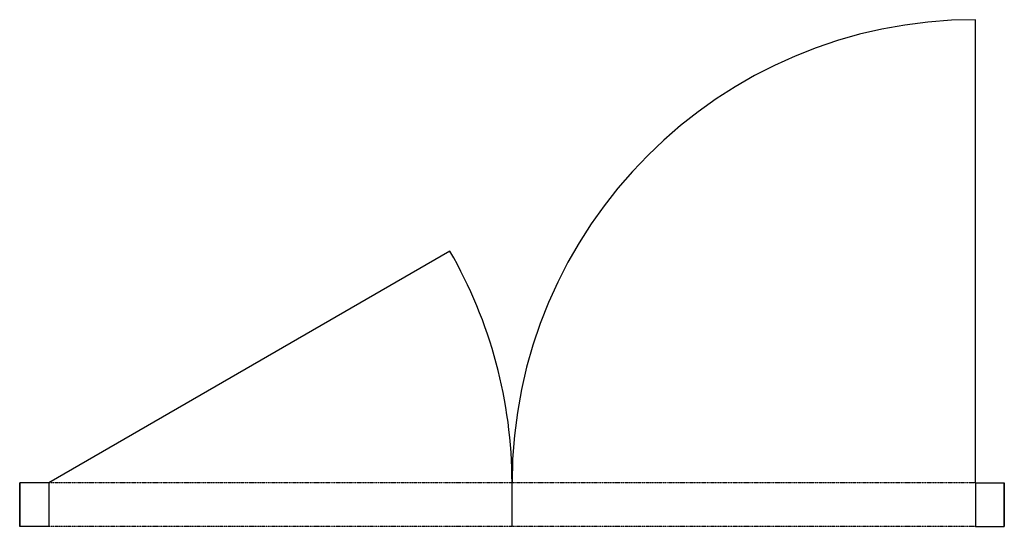
# Model space of a CAD drawing. Units: millimetres. Extents: x 363 to 2063, y 2621 to 3496.
import ezdxf

# ---------------------------------------------------------------- set-up
doc = ezdxf.new("R2010")
doc.units = ezdxf.units.MM
doc.linetypes.add('DIVIDE', pattern=[1.25, 0.5, -0.25, 0, -0.25, 0, -0.25])
doc.layers.add('ad_N_kce-rez-sil', color=6, linetype='Continuous', lineweight=35)

# ---------------------------------------------------------------- blocks, each defined once
blk = doc.blocks.new('a')
at = {"color": 0}
for p, q in [((1650, 37.5), (1650, 837.5)), ((742.8, 437.5), (50, 37.5)), ((50, 37.5), (0, 37.5)), ((50, 37.5), (50, -37.5)), ((850, -37.5), (850, 37.5)), ((1650, 37.5), (1650, -37.5)), ((1650, 37.5), (1700, 37.5)), ((50, -37.5), (0, -37.5)), ((1650, -37.5), (1700, -37.5))]:
    blk.add_line(p, q, dxfattribs=at)
at = {"color": 0, "linetype": 'DIVIDE'}
for p, q in [((850, 37.5), (50, 37.5)), ((1650, 37.5), (850, 37.5)), ((850, -37.5), (50, -37.5)), ((1650, -37.5), (850, -37.5))]:
    blk.add_line(p, q, dxfattribs=at)
at = {"color": 0}
for centre, start, end in [((1650, 37.5), 90, 180), ((50, 37.5), 0, 30)]:
    blk.add_arc(centre, 800, start, end, dxfattribs=at)
at = {"layer": 'ad_N_kce-rez-sil'}
for p, q in [((0, -37.5), (0, 37.5)), ((1700, -37.5), (1700, 37.5))]:
    blk.add_line(p, q, dxfattribs=at)

msp = doc.modelspace()

# ---------------------------------------------------------------- block references
msp.add_blockref('a', (362.7, 2658.2))

doc.saveas('drawing.dxf')
